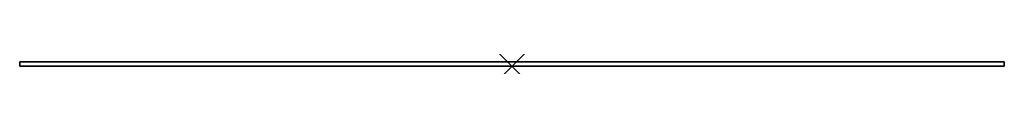
# Model space of a CAD drawing. Extents: x -320 to 320, y 0 to 3.
import ezdxf

# ---------------------------------------------------------------- set-up
doc = ezdxf.new("R2010")
doc.units = 0
doc.header["$MEASUREMENT"] = 0
doc.header["$PDMODE"] = 3
doc.header["$PDSIZE"] = 25
doc.layers.get('0').update_dxf_attribs({"linetype": 'CONTINUOUS'})

msp = doc.modelspace()

# ---------------------------------------------------------------- linework, layer by layer
at = {"linetype": 'CONTINUOUS', "extrusion": (2e-16, -1, 1e-16)}
for p, q in [((-299.95, 0, 150.186), (-299.95, 0, -150.186)), ((-299.95, 0, -150.186), (299.95, 0, -150.186)), ((299.95, 0, 150.186), (-299.95, 0, 150.186)), ((-269.955, 0, -89.985), (239.96, 0, -89.985)), ((-269.955, 0, -59.99), (239.96, 0, -59.99)), ((-269.955, 0, -29.995), (239.96, 0, -29.995)), ((-269.955, 0), (239.96, 0)), ((-269.955, 0, 29.995), (239.96, 0, 29.995)), ((-269.955, 0, 59.99), (239.96, 0, 59.99)), ((-269.955, 0, 134.977), (-269.955, 0, -89.985)), ((-269.955, 0, 104.983), (239.96, 0, 104.983)), ((-269.955, 0, 134.977), (269.955, 0, 134.977)), ((-239.96, 0, 134.977), (-239.96, 0, -89.985)), ((-209.965, 0, 134.977), (-209.965, 0, -89.985)), ((-179.97, 0, 134.977), (-179.97, 0, -89.985)), ((-149.975, 0, 134.977), (-149.975, 0, -89.985)), ((-119.98, 0, 134.977), (-119.98, 0, -89.985)), ((-89.985, 0, 134.977), (-89.985, 0, -89.985)), ((-59.99, 0, 134.977), (-59.99, 0, -89.985)), ((-29.995, 0, 134.977), (-29.995, 0, -89.985)), ((29.995, 0, 134.977), (29.995, 0, -89.985)), ((59.99, 0, 134.977), (59.99, 0, -89.985)), ((89.985, 0, 134.977), (89.985, 0, -89.985)), ((119.98, 0, 134.977), (119.98, 0, -89.985)), ((149.975, 0, 134.977), (149.975, 0, -89.985)), ((179.97, 0, 134.977), (179.97, 0, -89.985)), ((209.965, 0, 134.977), (209.965, 0, -89.985)), ((239.96, 0, 134.977), (239.96, 0, -89.985)), ((299.95, 0, -150.186), (299.95, 0, 150.186))]:
    msp.add_line(p, q, dxfattribs=at)
at = {"linetype": 'CONTINUOUS', "extrusion": (0, -1, -2e-16)}
for p, q in [((239.96, 0, 74.987), (-269.955, 0, 74.987)), ((239.96, 0, 44.992), (-269.955, 0, 44.992)), ((239.96, 0, 14.998), (-269.955, 0, 14.998)), ((239.96, 0, -14.998), (-269.955, 0, -14.998)), ((239.96, 0, -44.992), (-269.955, 0, -44.992)), ((239.96, 0, -74.987), (-269.955, 0, -74.987)), ((239.96, 0, 119.98), (-269.955, 0, 119.98)), ((239.96, 0, 89.985), (-269.955, 0, 89.985)), ((239.96, 0, -74.987), (-269.955, 0, -74.987)), ((239.96, 0, -44.992), (-269.955, 0, -44.992)), ((239.96, 0, -14.998), (-269.955, 0, -14.998)), ((239.96, 0, -119.98), (-269.955, 0, -119.98)), ((239.96, 0, -89.985), (-269.955, 0, -89.985)), ((-239.96, 0, -89.985), (269.955, 0, -89.985)), ((-239.96, 0, -119.98), (269.955, 0, -119.98)), ((-239.96, 0, -14.998), (269.955, 0, -14.998)), ((-239.96, 0, -44.992), (269.955, 0, -44.992)), ((-239.96, 0, -74.987), (269.955, 0, -74.987)), ((-239.96, 0, 74.987), (269.955, 0, 74.987)), ((-239.96, 0, 44.992), (269.955, 0, 44.992)), ((-239.96, 0, 14.998), (269.955, 0, 14.998)), ((-239.96, 0, -14.998), (269.955, 0, -14.998)), ((-239.96, 0, -44.992), (269.955, 0, -44.992)), ((-239.96, 0, -74.987), (269.955, 0, -74.987)), ((-239.96, 0, 119.98), (269.955, 0, 119.98)), ((-239.96, 0, 89.985), (269.955, 0, 89.985))]:
    msp.add_line(p, q, dxfattribs=at)
at = {"linetype": 'CONTINUOUS', "extrusion": (2e-16, -1, -4e-16)}
for p, q in [((-269.955, 0, -59.99), (239.96, 0, -59.99)), ((-269.955, 0, -29.995), (239.96, 0, -29.995)), ((-269.955, 0, -134.977), (239.96, 0, -134.977)), ((-269.955, 0, -104.983), (239.96, 0, -104.983)), ((-269.955, 0, -134.977), (-269.955, 0, 89.985)), ((-269.955, 0, -134.977), (269.955, 0, -134.977)), ((-269.955, 0, -134.977), (-269.955, 0, 89.985)), ((-239.96, 0, -134.977), (-239.96, 0, 89.985)), ((-239.96, 0, -134.977), (-239.96, 0, 89.985)), ((-209.965, 0, -134.977), (-209.965, 0, 89.985)), ((-209.965, 0, -134.977), (-209.965, 0, 89.985)), ((-179.97, 0, -134.977), (-179.97, 0, 89.985)), ((-179.97, 0, -134.977), (-179.97, 0, 89.985)), ((-149.975, 0, -134.977), (-149.975, 0, 89.985)), ((-149.975, 0, -134.977), (-149.975, 0, 89.985)), ((-119.98, 0, -134.977), (-119.98, 0, 89.985)), ((-119.98, 0, -134.977), (-119.98, 0, 89.985)), ((-89.985, 0, -134.977), (-89.985, 0, 89.985)), ((-89.985, 0, -134.977), (-89.985, 0, 89.985)), ((-59.99, 0, -134.977), (-59.99, 0, 89.985)), ((-59.99, 0, -134.977), (-59.99, 0, 89.985)), ((-29.995, 0, -134.977), (-29.995, 0, 89.985)), ((-29.995, 0, -134.977), (-29.995, 0, 89.985)), ((0, 0, -134.977), (0, 0, 134.977)), ((29.995, 0, -134.977), (29.995, 0, 89.985)), ((29.995, 0, -134.977), (29.995, 0, 89.985)), ((59.99, 0, -134.977), (59.99, 0, 89.985)), ((59.99, 0, -134.977), (59.99, 0, 89.985)), ((89.985, 0, -134.977), (89.985, 0, 89.985)), ((89.985, 0, -134.977), (89.985, 0, 89.985)), ((119.98, 0, -134.977), (119.98, 0, 89.985)), ((119.98, 0, -134.977), (119.98, 0, 89.985)), ((149.975, 0, -134.977), (149.975, 0, 89.985)), ((149.975, 0, -134.977), (149.975, 0, 89.985)), ((179.97, 0, -134.977), (179.97, 0, 89.985)), ((179.97, 0, -134.977), (179.97, 0, 89.985)), ((209.965, 0, -134.977), (209.965, 0, 89.985)), ((209.965, 0, -134.977), (209.965, 0, 89.985)), ((239.96, 0, -134.977), (239.96, 0, 89.985)), ((239.96, 0, -134.977), (239.96, 0, 89.985))]:
    msp.add_line(p, q, dxfattribs=at)
at = {"linetype": 'CONTINUOUS', "extrusion": (-2e-16, -1, -4e-16)}
for p, q in [((269.955, 0, -104.983), (-239.96, 0, -104.983)), ((269.955, 0, -134.977), (-239.96, 0, -134.977)), ((269.955, 0, -29.995), (-239.96, 0, -29.995)), ((269.955, 0, -59.99), (-239.96, 0, -59.99)), ((29.995, 0, -134.977), (29.995, 0, 89.985)), ((29.995, 0, -134.977), (29.995, 0, 89.985)), ((59.99, 0, -134.977), (59.99, 0, 89.985)), ((59.99, 0, -134.977), (59.99, 0, 89.985)), ((89.985, 0, -134.977), (89.985, 0, 89.985)), ((89.985, 0, -134.977), (89.985, 0, 89.985)), ((119.98, 0, -134.977), (119.98, 0, 89.985)), ((149.975, 0, -134.977), (149.975, 0, 89.985)), ((149.975, 0, -134.977), (149.975, 0, 89.985)), ((179.97, 0, -134.977), (179.97, 0, 89.985)), ((179.97, 0, -134.977), (179.97, 0, 89.985)), ((209.965, 0, -134.977), (209.965, 0, 89.985)), ((209.965, 0, -134.977), (209.965, 0, 89.985)), ((239.96, 0, -134.977), (239.96, 0, 89.985)), ((239.96, 0, -134.977), (239.96, 0, 89.985)), ((269.955, 0, -134.977), (269.955, 0, 89.985)), ((269.955, 0, -134.977), (269.955, 0, 89.985))]:
    msp.add_line(p, q, dxfattribs=at)
at = {"linetype": 'CONTINUOUS', "extrusion": (-2e-16, -1, 1e-16)}
for p, q in [((269.955, 0, 59.99), (-239.96, 0, 59.99)), ((269.955, 0, -29.995), (-239.96, 0, -29.995)), ((269.955, 0, -59.99), (-239.96, 0, -59.99)), ((269.955, 0, -89.985), (-239.96, 0, -89.985)), ((269.955, 0, 29.995), (-239.96, 0, 29.995)), ((269.955, 0), (-239.96, 0)), ((269.955, 0, 104.983), (-239.96, 0, 104.983)), ((29.995, 0, 134.977), (29.995, 0, -89.985)), ((59.99, 0, 134.977), (59.99, 0, -89.985)), ((89.985, 0, 134.977), (89.985, 0, -89.985)), ((119.98, 0, 134.977), (119.98, 0, -89.985)), ((149.975, 0, 134.977), (149.975, 0, -89.985)), ((179.97, 0, 134.977), (179.97, 0, -89.985)), ((209.965, 0, 134.977), (209.965, 0, -89.985)), ((239.96, 0, 134.977), (239.96, 0, -89.985)), ((269.955, 0, 134.977), (269.955, 0, -89.985))]:
    msp.add_line(p, q, dxfattribs=at)
at = {"linetype": 'CONTINUOUS', "extrusion": (0, -1, -2e-16)}
msp.add_point((0, 0), dxfattribs=at)
at = {"linetype": 'CONTINUOUS'}
msp.add_3dface([(299.95, 0, 150.186), (299.95, 0, -150.186), (-299.95, 0, -150.186), (-299.95, 0, 150.186)], dxfattribs=at)

# ---------------------------------------------------------------- meshes
mesh = msp.add_polymesh((6, 3), dxfattribs=at)
for k, corner in enumerate([(-320.09, 0, -170.326), (-320.09, 2.999, -170.326), (-320.09, 2.999, -170.326), (-320.09, 0, 170.326), (-320.09, 2.999, 170.326), (-320.09, 2.999, 170.326), (320.09, 0, 170.326), (320.09, 2.999, 170.326), (-320.09, 2.999, 170.326), (320.09, 0, -170.326), (320.09, 2.999, -170.326), (-320.09, 2.999, -170.326), (320.09, 0, -170.326), (320.09, 0, -170.326), (-320.09, 0, -170.326), (320.09, 0, 170.326), (320.09, 0, 170.326), (-320.09, 0, 170.326)]):
    mesh.set_mesh_vertex(divmod(k, 3), corner)

doc.saveas('drawing.dxf')
